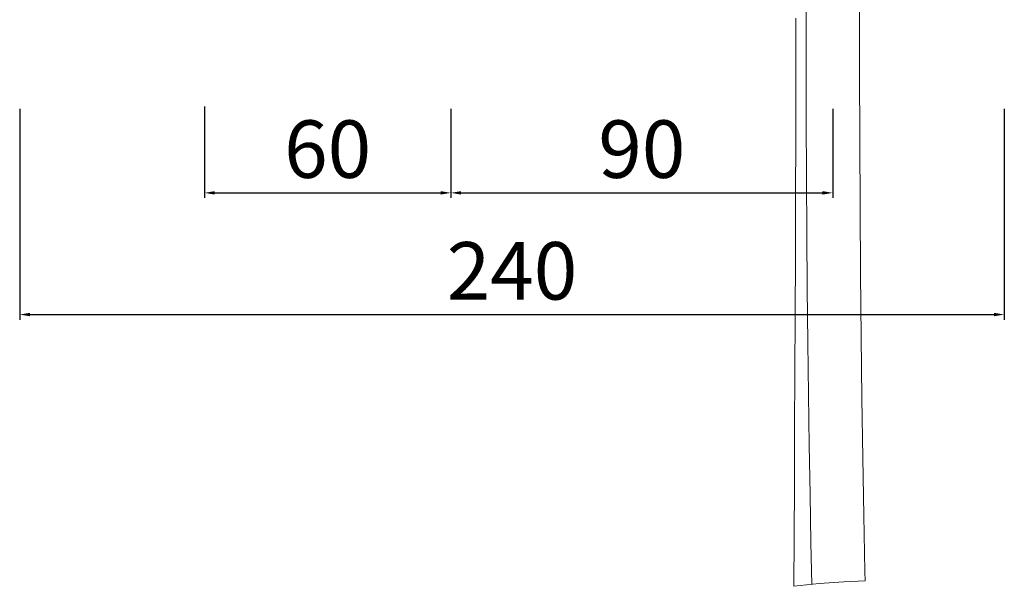
# Model space of a CAD drawing. Units: millimetres. Extents: x 6058 to 7281, y 2259 to 2915.
# Drawn here: x 6766 to 7006, y 2259 to 2397 of the extents above; entities that cross this region are included whole.
import ezdxf

# ---------------------------------------------------------------- set-up
doc = ezdxf.new("R2010")
doc.units = ezdxf.units.MM
doc.header["$MEASUREMENT"] = 0
doc.layers.get('Defpoints').update_dxf_attribs({"lineweight": 15})
doc.layers.add('Livello 1', color=7, linetype='Continuous', lineweight=15)
doc.layers.add('QUOTE', color=6, linetype='Continuous', lineweight=13)
doc.styles.get("Standard").update_dxf_attribs({"font": 'ARIALUNI.TTF'})
doc.dimstyles.new('ISO-25', dxfattribs={"dimtxt": 2.5, "dimasz": 2.5, "dimexe": 1.25, "dimexo": 0.625, "dimgap": 3.5, "dimtad": 1, "dimtxsty": 'Standard', "dimcen": 2.5, "dimadec": 0, "dimazin": 0, "dimtfac": 1, "dimtmove": 0, "dimatfit": 3, "dimfxl": 1, "dimarcsym": 0})

# ---------------------------------------------------------------- blocks, each defined once
blk = doc.blocks.new('*D21')
at = {"layer": 'Defpoints', "color": 0, "transparency": 16777216}
for p in [(6811.04, 2376.56), (6871.04, 2375.93), (6871.04, 2354.87)]:
    blk.add_point(p, dxfattribs=at)
at = {"layer": 'QUOTE', "color": 0, "lineweight": -2, "transparency": 16777216}
for p, q in [((6811.04, 2375.93), (6811.04, 2353.62)), ((6871.04, 2375.31), (6871.04, 2353.62)), ((6813.54, 2354.87), (6868.54, 2354.87))]:
    blk.add_line(p, q, dxfattribs=at)
at = {"layer": 'QUOTE', "color": 0, "transparency": 16777216}
for points in [[(6813.54, 2355.28), (6813.54, 2354.45), (6811.04, 2354.87)], [(6868.54, 2355.28), (6868.54, 2354.45), (6871.04, 2354.87)]]:
    blk.add_solid(points, dxfattribs=at)
at = {"layer": 'QUOTE', "color": 0, "transparency": 16777216, "insert": (6841.04, 2365.52), "char_height": 2.5, "attachment_point": 5}
blk.add_mtext('{\\H5.6x;60}', dxfattribs=at)
blk = doc.blocks.new('*D22')
at = {"layer": 'Defpoints', "color": 0, "transparency": 16777216}
for p in [(6871.04, 2375.93), (6964.04, 2375.93), (6964.04, 2354.87)]:
    blk.add_point(p, dxfattribs=at)
at = {"layer": 'QUOTE', "color": 0, "lineweight": -2, "transparency": 16777216}
for p, q in [((6871.04, 2375.31), (6871.04, 2353.62)), ((6964.04, 2375.31), (6964.04, 2353.62)), ((6873.54, 2354.87), (6961.54, 2354.87))]:
    blk.add_line(p, q, dxfattribs=at)
at = {"layer": 'QUOTE', "color": 0, "transparency": 16777216}
for points in [[(6873.54, 2355.28), (6873.54, 2354.45), (6871.04, 2354.87)], [(6961.54, 2355.28), (6961.54, 2354.45), (6964.04, 2354.87)]]:
    blk.add_solid(points, dxfattribs=at)
at = {"layer": 'QUOTE', "color": 0, "transparency": 16777216, "insert": (6917.54, 2365.52), "char_height": 2.5, "attachment_point": 5}
blk.add_mtext('{\\H5.6x;90}', dxfattribs=at)
blk = doc.blocks.new('*D23')
at = {"layer": 'Defpoints', "color": 0, "transparency": 16777216}
for p in [(6766.04, 2375.93), (7005.82, 2375.93), (7005.82, 2325.23)]:
    blk.add_point(p, dxfattribs=at)
at = {"layer": 'QUOTE', "color": 0, "lineweight": -2, "transparency": 16777216}
for p, q in [((6766.04, 2375.31), (6766.04, 2323.98)), ((7005.82, 2375.31), (7005.82, 2323.98)), ((6768.54, 2325.23), (7003.32, 2325.23))]:
    blk.add_line(p, q, dxfattribs=at)
at = {"layer": 'QUOTE', "color": 0, "transparency": 16777216}
for points in [[(6768.54, 2325.65), (6768.54, 2324.82), (6766.04, 2325.23)], [(7003.32, 2325.65), (7003.32, 2324.82), (7005.82, 2325.23)]]:
    blk.add_solid(points, dxfattribs=at)
at = {"layer": 'QUOTE', "color": 0, "transparency": 16777216, "insert": (6885.93, 2335.88), "char_height": 2.5, "attachment_point": 5}
blk.add_mtext('{\\H5.6x;240}', dxfattribs=at)

msp = doc.modelspace()

# ---------------------------------------------------------------- linework, layer by layer
at = {"layer": 'Livello 1'}
for points in [[(6957.539, 2400.41), (6957.548, 2387.346), (6957.583, 2372.808), (6957.645, 2358.662), (6957.73, 2344.9), (6957.842, 2331.509), (6957.974, 2318.462), (6958.133, 2305.756), (6958.312, 2293.394), (6958.512, 2281.374), (6958.724, 2269.673), (6958.927, 2259.519)], [(6971.909, 2260.402), (6971.862, 2262.675), (6971.6, 2276.274), (6971.359, 2290.309), (6971.147, 2304.814), (6970.962, 2319.801), (6970.806, 2335.262), (6970.689, 2351.211), (6970.603, 2367.685), (6970.553, 2384.707), (6970.539, 2400.412)], [(6955.062, 2397.41), (6955.053, 2383.711), (6955.029, 2368.576), (6954.988, 2353.762), (6954.941, 2339.266), (6954.885, 2325.07), (6954.824, 2311.15), (6954.756, 2297.479), (6954.685, 2284.05), (6954.612, 2270.862), (6954.544, 2259.05)], [(6954.544, 2259.051), (6960.721, 2259.71)], [(6960.722, 2259.711), (6966.764, 2260.134)], [(6966.763, 2260.135), (6971.907, 2260.403)]]:
    msp.add_lwpolyline(points, dxfattribs=at)

# ---------------------------------------------------------------- dimensions: what is measured, and where the dimension line sits
at = {"layer": 'QUOTE'}
for base, p1, p2, text, picture, middle in [((6871.039, 2354.866), (6811.039, 2376.556), (6871.039, 2375.931), '{\\H5.6x;<>}', '*D21', (6841.039, 2354.866)), ((6964.038, 2354.866), (6871.039, 2375.931), (6964.038, 2375.931), '{\\H5.6x;90}', '*D22', (6917.539, 2354.866))]:
    dim = msp.add_linear_dim(base=base, p1=p1, p2=p2, text=text, dimstyle='ISO-25', dxfattribs=at)
    dim.commit()
    dim.dimension.update_dxf_attribs({"geometry": picture, "text_midpoint": middle, "dimtype": 160})
dim = msp.add_linear_dim(base=(7005.816, 2325.232), p1=(6766.038, 2375.931), p2=(7005.816, 2375.931), text='{\\H5.6x;240}', dimstyle='ISO-25', dxfattribs=at)
dim.commit()
dim.dimension.update_dxf_attribs({"geometry": '*D23', "text_midpoint": (6885.927, 2335.885)})

doc.saveas('drawing.dxf')
